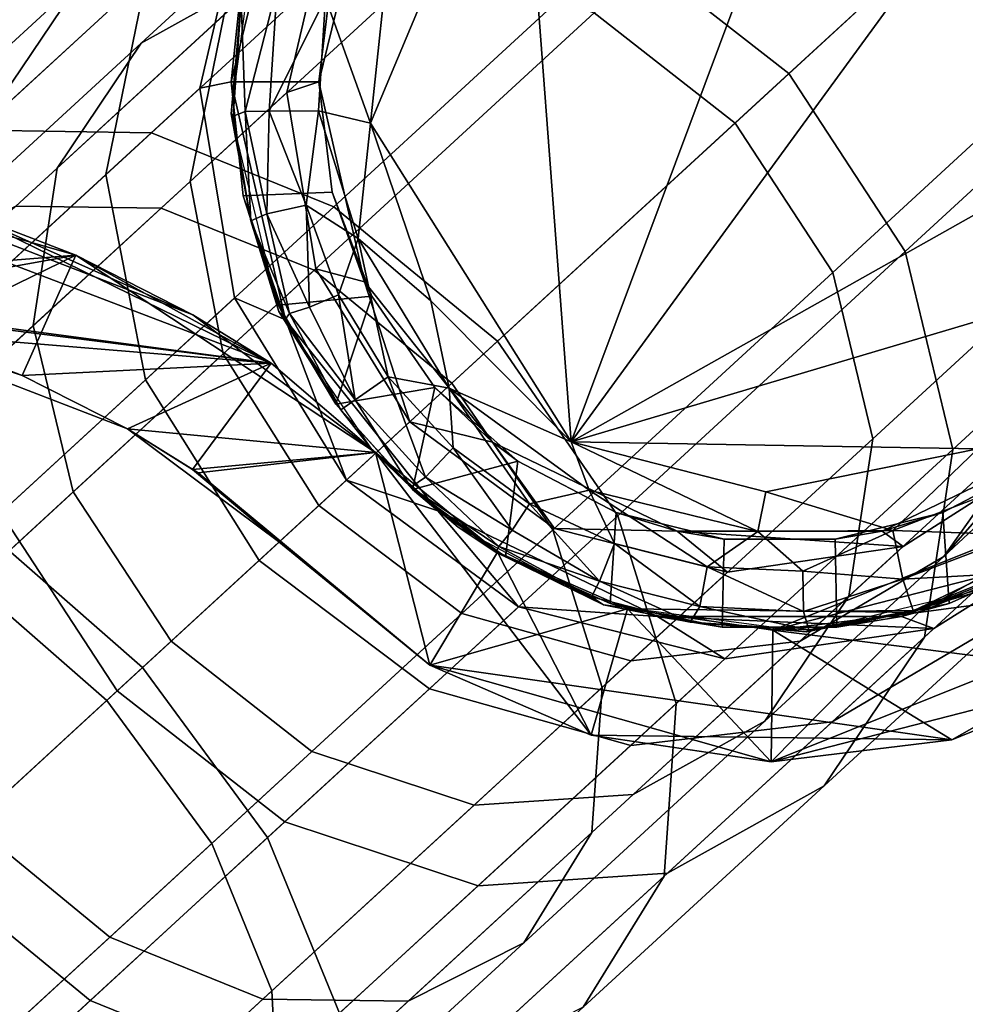
# Model space of a CAD drawing. Units: inches. Extents: x -18.4 to 18.6, y -19.2 to 19.2.
# Drawn here: x 14.8 to 15.6, y -17.1 to -16.2 of the extents above; entities that cross this region are included whole.
import ezdxf

# ---------------------------------------------------------------- set-up
doc = ezdxf.new("R2010")
doc.units = ezdxf.units.IN
doc.header["$MEASUREMENT"] = 0
for name, color, linetype in [('SEAT-ACCESSORY', 5, 'Continuous'), ('SEAT-FRAME', 5, 'Continuous'), ('SEAT-GLIDE', 5, 'Continuous')]:
    doc.layers.add(name, color=color, linetype=linetype)

msp = doc.modelspace()

# ---------------------------------------------------------------- linework, layer by layer
at = {"layer": 'SEAT-ACCESSORY'}
for points in [[(14.52211, -16.3308, 20.07881), (15.00642, -16.51537, 20.0788), (14.4854, -16.44586, 20.0788)], [(14.52211, -16.3308, 20.07881), (14.72327, -16.37665, 20.0788), (15.00642, -16.51537, 20.0788)], [(14.4854, -16.44586, 21.65361), (14.8313, -16.4184, 21.65361), (14.52901, -16.33189, 21.65361)], [(14.8313, -16.4184, 21.65361), (14.72327, -16.37665, 21.65361), (14.52901, -16.33189, 21.65361)], [(14.61214, -16.34666, 20.20368), (14.93626, -16.4719, 20.25937), (14.72327, -16.37665, 20.0788)], [(14.93626, -16.4719, 21.47304), (14.93626, -16.4719, 20.25937), (14.61214, -16.34666, 20.20368)], [(14.93626, -16.4719, 21.47304), (14.61214, -16.34666, 20.20368), (14.61214, -16.34666, 21.52873)], [(14.61214, -16.34666, 21.52873), (14.72327, -16.37665, 21.65361), (14.93626, -16.4719, 21.47304)], [(14.93626, -16.4719, 20.25937), (14.8313, -16.4184, 20.0788), (14.72327, -16.37665, 20.0788)], [(14.93626, -16.4719, 21.47304), (14.72327, -16.37665, 21.65361), (14.8313, -16.4184, 21.65361)], [(15.00642, -16.51537, 20.0788), (14.72327, -16.37665, 20.0788), (14.8313, -16.4184, 20.0788)], [(14.8313, -16.4184, 21.65361), (14.4854, -16.44586, 21.65361), (14.58742, -16.46216, 21.65361)], [(14.8313, -16.4184, 21.65361), (14.58742, -16.46216, 21.65361), (14.68652, -16.4889, 21.65361)], [(14.8313, -16.4184, 21.65361), (14.68652, -16.4889, 21.65361), (14.78309, -16.52622, 21.65361)], [(14.78309, -16.52622, 21.65361), (14.87745, -16.57433, 21.65361), (15.10005, -16.59551, 21.65361), (14.8313, -16.4184, 21.65361)], [(14.93626, -16.4719, 20.25937), (14.93626, -16.4719, 20.0788), (14.8313, -16.4184, 20.0788)], [(14.8313, -16.4184, 21.65361), (14.93626, -16.4719, 21.65361), (14.93626, -16.4719, 21.47304)], [(15.00642, -16.51537, 20.0788), (14.8313, -16.4184, 20.0788), (14.93626, -16.4719, 20.0788)], [(14.8313, -16.4184, 21.65361), (15.00642, -16.51537, 21.65361), (14.93626, -16.4719, 21.65361)], [(15.00642, -16.51537, 21.65361), (14.8313, -16.4184, 21.65361), (15.10005, -16.59551, 21.65361)], [(14.58742, -16.46216, 20.0788), (14.4854, -16.44586, 20.0788), (15.00642, -16.51537, 20.0788)], [(14.58742, -16.46216, 20.29444), (14.68652, -16.4889, 20.0788), (14.78309, -16.52622, 20.0788)], [(14.58742, -16.46216, 20.29444), (14.87745, -16.57433, 20.23573), (14.87745, -16.57433, 21.49668)], [(14.58742, -16.46216, 20.29444), (14.87745, -16.57433, 21.49668), (14.58742, -16.46216, 21.43797)], [(14.78309, -16.52622, 20.0788), (14.87745, -16.57433, 20.23573), (14.58742, -16.46216, 20.29444)], [(14.58742, -16.46216, 21.43797), (14.87745, -16.57433, 21.49668), (14.78309, -16.52622, 21.65361)], [(14.58742, -16.46216, 21.43797), (14.78309, -16.52622, 21.65361), (14.68652, -16.4889, 21.65361)], [(15.00642, -16.51537, 20.0788), (14.68652, -16.4889, 20.0788), (14.58742, -16.46216, 20.0788)], [(14.93626, -16.4719, 20.25937), (15.00642, -16.51537, 20.0788), (14.93626, -16.4719, 20.0788)], [(15.00642, -16.51537, 21.47304), (15.10002, -16.59549, 20.30836), (14.93626, -16.4719, 20.25937)], [(14.93626, -16.4719, 20.25937), (15.10002, -16.59549, 20.30836), (15.00642, -16.51537, 20.0788)], [(14.93626, -16.4719, 21.65361), (15.00642, -16.51537, 21.65361), (15.00642, -16.51537, 21.47304), (14.93626, -16.4719, 21.47304)], [(15.00642, -16.51537, 21.47304), (14.93626, -16.4719, 20.25937), (14.93626, -16.4719, 21.47304)], [(15.00642, -16.51537, 20.0788), (14.78309, -16.52622, 20.0788), (14.68652, -16.4889, 20.0788)], [(15.00642, -16.51537, 20.0788), (14.87745, -16.57433, 20.0788), (14.78309, -16.52622, 20.0788)], [(15.00642, -16.51537, 20.0788), (14.93603, -16.61068, 20.07881), (14.87745, -16.57433, 20.0788)], [(15.00642, -16.51537, 20.0788), (15.10002, -16.59549, 20.0788), (14.93603, -16.61068, 20.07881)], [(15.10002, -16.59549, 20.30836), (15.10002, -16.59549, 20.0788), (15.00642, -16.51537, 20.0788)], [(15.10002, -16.59549, 20.30836), (15.00642, -16.51537, 21.47304), (15.10005, -16.59551, 21.65361)], [(15.00642, -16.51537, 21.47304), (15.00642, -16.51537, 21.65361), (15.10005, -16.59551, 21.65361)], [(14.87745, -16.57433, 20.23573), (14.78309, -16.52622, 20.0788), (14.87745, -16.57433, 20.0788)], [(14.87745, -16.57433, 21.65361), (14.78309, -16.52622, 21.65361), (14.87745, -16.57433, 21.49668)], [(14.87745, -16.57433, 20.23573), (14.87745, -16.57433, 20.0788), (14.93603, -16.61068, 20.07881)], [(15.01297, -16.67532, 20.2783), (14.94097, -16.61368, 21.49668), (14.87745, -16.57433, 20.23573)], [(14.87745, -16.57433, 20.23573), (14.93603, -16.61068, 20.07881), (15.01297, -16.67532, 20.2783)], [(14.94097, -16.61368, 21.49668), (14.94097, -16.61368, 21.65361), (14.87745, -16.57433, 21.65361), (14.87745, -16.57433, 21.49668)], [(14.87745, -16.57433, 21.49668), (14.87745, -16.57433, 20.23573), (14.94097, -16.61368, 21.49668)], [(15.10005, -16.59551, 21.65361), (14.87745, -16.57433, 21.65361), (14.94097, -16.61368, 21.65361)], [(15.10002, -16.59549, 20.0788), (15.14892, -16.78625, 20.0788), (14.93603, -16.61068, 20.07881)], [(14.94097, -16.61368, 21.65361), (15.14892, -16.78625, 21.65361), (15.10005, -16.59551, 21.65361)], [(15.10002, -16.59549, 20.30836), (15.20965, -16.68495, 20.0788), (15.10002, -16.59549, 20.0788)], [(15.20965, -16.68495, 21.65361), (15.20965, -16.68495, 20.46787), (15.10002, -16.59549, 20.30836), (15.10005, -16.59551, 21.65361)], [(15.20965, -16.68495, 20.46787), (15.20965, -16.68495, 20.0788), (15.10002, -16.59549, 20.30836)], [(15.10002, -16.59549, 20.0788), (15.20965, -16.68495, 20.0788), (15.14892, -16.78625, 20.0788)], [(15.20965, -16.68495, 21.65361), (15.10005, -16.59551, 21.65361), (15.29354, -16.8492, 21.65361)], [(15.29354, -16.8492, 21.65361), (15.10005, -16.59551, 21.65361), (15.14892, -16.78625, 21.65361)], [(15.01297, -16.67532, 20.2783), (14.93603, -16.61068, 20.07881), (15.14892, -16.78625, 20.0788)], [(15.01323, -16.67554, 21.65357), (14.94097, -16.61368, 21.65361), (14.94097, -16.61368, 21.49668)], [(15.01297, -16.67532, 20.2783), (15.01323, -16.67554, 21.65357), (14.94097, -16.61368, 21.49668)], [(15.14892, -16.78625, 21.65361), (14.94097, -16.61368, 21.65361), (15.01323, -16.67554, 21.65357)], [(15.45663, -16.75498, 21.65361), (15.80691, -16.61464, 21.65361), (15.70526, -16.6911, 21.65361)], [(15.76347, -16.79388, 21.65361), (15.80691, -16.61464, 21.65361), (15.45663, -16.75498, 21.65361)], [(15.58741, -16.73896, 20.0788), (15.80691, -16.61464, 20.46787), (15.70526, -16.6911, 20.0788)], [(15.80691, -16.61464, 21.26455), (15.80691, -16.61464, 20.46787), (15.58741, -16.73896, 20.0788), (15.58741, -16.73896, 21.26455)], [(15.58741, -16.73896, 21.26455), (15.70526, -16.6911, 21.65361), (15.80691, -16.61464, 21.26455)], [(15.80691, -16.61464, 20.0788), (15.58741, -16.73896, 20.0788), (15.70526, -16.6911, 20.0788)], [(15.58741, -16.73896, 20.0788), (15.80691, -16.61464, 20.0788), (15.88952, -16.69906, 20.0788)], [(15.01297, -16.67532, 20.2783), (15.14892, -16.78625, 20.41692), (15.14892, -16.78625, 21.3155)], [(15.01297, -16.67532, 20.2783), (15.14892, -16.78625, 21.3155), (15.01323, -16.67554, 21.65357)], [(15.14892, -16.78625, 20.0788), (15.14892, -16.78625, 20.41692), (15.01297, -16.67532, 20.2783)], [(15.01323, -16.67554, 21.65357), (15.14892, -16.78625, 21.3155), (15.14892, -16.78625, 21.65361)], [(15.14892, -16.78625, 20.0788), (15.20965, -16.68495, 20.0788), (15.32628, -16.73572, 20.0788)], [(15.20965, -16.68495, 20.46787), (15.32628, -16.73572, 20.46787), (15.32628, -16.73572, 20.0788), (15.20965, -16.68495, 20.0788)], [(15.20965, -16.68495, 20.46787), (15.20965, -16.68495, 21.65361), (15.32628, -16.73572, 21.26455)], [(15.20965, -16.68495, 20.46787), (15.32628, -16.73572, 21.26455), (15.32628, -16.73572, 20.46787)], [(15.20965, -16.68495, 21.65361), (15.32628, -16.73572, 21.65361), (15.32628, -16.73572, 21.26455)], [(15.29354, -16.8492, 21.65361), (15.32628, -16.73572, 21.65361), (15.20965, -16.68495, 21.65361)], [(15.45663, -16.75498, 21.65361), (15.70526, -16.6911, 21.65361), (15.58741, -16.73896, 21.65361)], [(15.70526, -16.6911, 21.65361), (15.58741, -16.73896, 21.26455), (15.58741, -16.73896, 21.65361)], [(15.58741, -16.73896, 20.0788), (15.88952, -16.69906, 20.0788), (15.45516, -16.87308, 20.0788)], [(15.45516, -16.87308, 20.0788), (15.88952, -16.69906, 20.0788), (15.76347, -16.79388, 20.0788)], [(15.61733, -16.85322, 20.41692), (15.76347, -16.79388, 20.0788), (15.88952, -16.69906, 20.41692)], [(15.88952, -16.69906, 21.3155), (15.61733, -16.85322, 21.3155), (15.61733, -16.85322, 20.41692), (15.88952, -16.69906, 20.41692)], [(15.76347, -16.79388, 21.65361), (15.61733, -16.85322, 21.3155), (15.88952, -16.69906, 21.3155)], [(15.32628, -16.73572, 20.0788), (15.45516, -16.87308, 20.0788), (15.14892, -16.78625, 20.0788)], [(15.29354, -16.8492, 21.65361), (15.45516, -16.87308, 21.65361), (15.45663, -16.75498, 21.65361), (15.32628, -16.73572, 21.65361)], [(15.32628, -16.73572, 20.46787), (15.58741, -16.73896, 20.0788), (15.45663, -16.75498, 20.0788)], [(15.32628, -16.73572, 20.46787), (15.45663, -16.75498, 20.0788), (15.32628, -16.73572, 20.0788)], [(15.45663, -16.75498, 21.26455), (15.58741, -16.73896, 21.26455), (15.32628, -16.73572, 20.46787)], [(15.58741, -16.73896, 20.0788), (15.32628, -16.73572, 20.46787), (15.58741, -16.73896, 21.26455)], [(15.32628, -16.73572, 20.46787), (15.32628, -16.73572, 21.26455), (15.45663, -16.75498, 21.26455)], [(15.32628, -16.73572, 21.65361), (15.45663, -16.75498, 21.65361), (15.45663, -16.75498, 21.26455), (15.32628, -16.73572, 21.26455)], [(15.45663, -16.75498, 20.0788), (15.58741, -16.73896, 20.0788), (15.32628, -16.73572, 20.0788)], [(15.58741, -16.73896, 20.0788), (15.45516, -16.87308, 20.0788), (15.32628, -16.73572, 20.0788)], [(15.45663, -16.75498, 21.65361), (15.58741, -16.73896, 21.65361), (15.58741, -16.73896, 21.26455), (15.45663, -16.75498, 21.26455)], [(15.45663, -16.75498, 21.65361), (15.45516, -16.87308, 21.65361), (15.61733, -16.85322, 21.65361)], [(15.61733, -16.85322, 21.65361), (15.76347, -16.79388, 21.65361), (15.45663, -16.75498, 21.65361)], [(15.14892, -16.78625, 20.41692), (15.14892, -16.78625, 20.0788), (15.29354, -16.8492, 20.0788), (15.29354, -16.8492, 20.41692)], [(15.29354, -16.8492, 20.41692), (15.14892, -16.78625, 21.3155), (15.14892, -16.78625, 20.41692)], [(15.14892, -16.78625, 21.3155), (15.61733, -16.85322, 21.3155), (15.45516, -16.87308, 21.65361)], [(15.29354, -16.8492, 20.41692), (15.61733, -16.85322, 21.3155), (15.14892, -16.78625, 21.3155)], [(15.14892, -16.78625, 21.3155), (15.29354, -16.8492, 21.65361), (15.14892, -16.78625, 21.65361)], [(15.29354, -16.8492, 21.65361), (15.14892, -16.78625, 21.3155), (15.45516, -16.87308, 21.65361)], [(15.14892, -16.78625, 20.0788), (15.45516, -16.87308, 20.0788), (15.29354, -16.8492, 20.0788)], [(15.76347, -16.79388, 20.0788), (15.61733, -16.85322, 20.0788), (15.45516, -16.87308, 20.0788)], [(15.61733, -16.85322, 20.41692), (15.61733, -16.85322, 20.0788), (15.76347, -16.79388, 20.0788)], [(15.61733, -16.85322, 21.3155), (15.76347, -16.79388, 21.65361), (15.61733, -16.85322, 21.65361)], [(15.29354, -16.8492, 20.41692), (15.29354, -16.8492, 20.0788), (15.45516, -16.87308, 20.0788)], [(15.45516, -16.87308, 20.0788), (15.61733, -16.85322, 20.41692), (15.29354, -16.8492, 20.41692)], [(15.29354, -16.8492, 20.41692), (15.61733, -16.85322, 20.41692), (15.61733, -16.85322, 21.3155)], [(15.61733, -16.85322, 20.41692), (15.45516, -16.87308, 20.0788), (15.61733, -16.85322, 20.0788)], [(15.61733, -16.85322, 21.3155), (15.61733, -16.85322, 21.65361), (15.45516, -16.87308, 21.65361)]]:
    msp.add_3dface(points, dxfattribs=at)
at = {"layer": 'SEAT-FRAME'}
for points in [[(15.51216, -15.96166, 24.79851), (15.32052, -16.13782, 25.28551), (15.47089, -16.25539, 25.30632), (15.66508, -16.07688, 24.81284)], [(15.0506, -16.08024, 24.62451), (15.17949, -16.00449, 24.68505), (15.00802, -16.16212, 25.1208), (14.88989, -16.22797, 25.03291)], [(15.72781, -16.01922, 24.26203), (15.81215, -16.15658, 24.25589), (15.69719, -16.26225, 24.77067), (15.61153, -16.12611, 24.78271)], [(14.89457, -16.1676, 24.55244), (14.74667, -16.30355, 24.92828), (14.8366, -16.17, 25.03291), (14.99731, -16.02227, 24.62451)], [(15.48306, -16.02932, 24.77067), (15.61153, -16.12611, 24.78271), (15.4227, -16.2997, 25.26257), (15.29637, -16.20093, 25.24509)], [(14.94255, -16.26839, 24.11349), (14.98564, -16.08388, 24.14464), (15.02615, -16.03579, 23.72054), (14.97061, -16.26289, 23.72054)], [(14.98136, -16.16057, 0.22114), (14.97061, -16.26289, 23.72054), (15.02615, -16.03579, 23.72054), (15.01316, -16.06272, 0.22114)], [(15.02044, -16.27242, 24.12435), (15.04935, -16.26289, 23.72054), (15.09599, -16.07212, 23.72054), (15.05662, -16.11743, 24.15052)], [(15.04935, -16.26289, 23.72054), (15.06136, -16.16396, 0.22114), (15.09599, -16.07212, 23.72054)], [(14.97723, -16.0916, 25.13754), (14.74371, -16.30626, 25.52404), (14.89903, -16.3084, 25.63693), (15.14716, -16.0803, 25.22624)], [(14.96429, -16.20231, 24.56398), (15.0506, -16.08024, 24.62451), (14.88989, -16.22797, 25.03291), (14.81435, -16.34015, 24.94502)], [(14.94255, -16.26839, 24.11349), (14.85817, -16.34596, 24.49135), (14.89457, -16.1676, 24.55244), (14.98564, -16.08388, 24.14464)], [(15.14716, -16.0803, 25.22624), (14.89903, -16.3084, 25.63693), (15.0626, -16.37489, 25.71236), (15.32052, -16.13782, 25.28551)], [(15.66508, -16.07688, 24.81284), (15.47089, -16.25539, 25.30632), (15.57541, -16.41512, 25.28551), (15.76705, -16.23895, 24.79851)], [(14.8366, -16.17, 25.03291), (14.62032, -16.36881, 25.39087), (14.74371, -16.30626, 25.52404), (14.97723, -16.0916, 25.13754)], [(15.02044, -16.27242, 24.12435), (15.05662, -16.11743, 24.15052), (14.96429, -16.20231, 24.56398), (14.93372, -16.35214, 24.51265)], [(15.61153, -16.12611, 24.78271), (15.69719, -16.26225, 24.77067), (15.5105, -16.43387, 25.24509), (15.4227, -16.2997, 25.26257)], [(15.32052, -16.13782, 25.28551), (15.0626, -16.37489, 25.71236), (15.20956, -16.49562, 25.73885), (15.47089, -16.25539, 25.30632)], [(15.00802, -16.16212, 25.1208), (15.15076, -16.15263, 25.1953), (14.90772, -16.37604, 25.59756), (14.77726, -16.37424, 25.50273)], [(15.15076, -16.15263, 25.1953), (15.29637, -16.20093, 25.24509), (15.04513, -16.43189, 25.66093), (14.90772, -16.37604, 25.59756)], [(14.88989, -16.22797, 25.03291), (15.00802, -16.16212, 25.1208), (14.77726, -16.37424, 25.50273), (14.67361, -16.42677, 25.39087)], [(14.97061, -16.26289, 0.22114), (14.97061, -16.26289, 23.72054), (14.98136, -16.16057, 0.22114)], [(14.98136, -16.16057, 0.22114), (15.06136, -16.16396, 0.22114), (15.04935, -16.26289, 0.22114), (14.97061, -16.26289, 0.22114)], [(14.74667, -16.30355, 24.92828), (14.54763, -16.48651, 25.2577), (14.62032, -16.36881, 25.39087), (14.8366, -16.17, 25.03291)], [(14.85817, -16.34596, 24.49135), (14.72113, -16.47193, 24.83958), (14.74667, -16.30355, 24.92828), (14.89457, -16.1676, 24.55244)], [(15.04935, -16.26289, 23.72054), (15.04935, -16.26289, 0.22114), (15.06136, -16.16396, 0.22114)], [(14.93372, -16.35214, 24.51265), (14.96429, -16.20231, 24.56398), (14.81435, -16.34015, 24.94502), (14.79289, -16.48159, 24.87051)], [(15.29637, -16.20093, 25.24509), (15.4227, -16.2997, 25.26257), (15.16857, -16.53329, 25.68318), (15.04513, -16.43189, 25.66093)], [(14.81435, -16.34015, 24.94502), (14.88989, -16.22797, 25.03291), (14.67361, -16.42677, 25.39087), (14.61255, -16.52564, 25.27901)], [(15.76705, -16.23895, 24.79851), (15.57541, -16.41512, 25.28551), (15.61816, -16.59269, 25.22624), (15.80254, -16.4232, 24.75768)], [(15.47089, -16.25539, 25.30632), (15.20956, -16.49562, 25.73885), (15.31751, -16.65219, 25.71236), (15.57541, -16.41512, 25.28551)], [(14.97357, -16.45674, 24.09268), (14.89366, -16.5302, 24.45052), (14.85817, -16.34596, 24.49135), (14.94255, -16.26839, 24.11349)], [(14.97357, -16.45674, 24.09268), (14.94255, -16.26839, 24.11349), (14.97061, -16.26289, 23.72054), (15.01935, -16.47641, 23.72054)], [(14.97061, -16.26289, 23.72054), (14.97061, -16.26289, 0.22114), (14.98136, -16.36521, 0.22114)], [(15.01935, -16.47641, 23.72054), (14.97061, -16.26289, 23.72054), (14.98136, -16.36521, 0.22114)], [(15.04935, -16.26289, 0.22114), (15.06136, -16.36182, 0.22114), (14.98136, -16.36521, 0.22114), (14.97061, -16.26289, 0.22114)], [(15.04649, -16.43064, 24.10687), (15.09029, -16.44225, 23.72054), (15.04935, -16.26289, 23.72054), (15.02044, -16.27242, 24.12435)], [(15.04935, -16.26289, 23.72054), (15.06136, -16.36182, 0.22114), (15.04935, -16.26289, 0.22114)], [(15.09029, -16.44225, 23.72054), (15.06136, -16.36182, 0.22114), (15.04935, -16.26289, 23.72054)], [(15.69719, -16.26225, 24.77067), (15.72699, -16.41702, 24.73638), (15.5464, -16.58303, 25.1953), (15.5105, -16.43387, 25.24509)], [(15.04649, -16.43064, 24.10687), (15.02044, -16.27242, 24.12435), (14.93372, -16.35214, 24.51265), (14.96352, -16.5069, 24.47836)], [(15.4227, -16.2997, 25.26257), (15.5105, -16.43387, 25.24509), (15.25925, -16.66482, 25.66093), (15.16857, -16.53329, 25.68318)], [(14.74371, -16.30626, 25.52404), (14.45917, -16.56783, 25.84123), (14.59667, -16.58634, 25.97398), (14.89903, -16.3084, 25.63693)], [(14.89903, -16.3084, 25.63693), (14.59667, -16.58634, 25.97398), (14.74834, -16.66377, 26.06268), (15.0626, -16.37489, 25.71236)], [(14.79289, -16.48159, 24.87051), (14.81435, -16.34015, 24.94502), (14.61255, -16.52564, 25.27901), (14.60338, -16.65579, 25.18417)], [(14.89366, -16.5302, 24.45052), (14.76388, -16.64949, 24.78031), (14.72113, -16.47193, 24.83958), (14.85817, -16.34596, 24.49135)], [(14.96352, -16.5069, 24.47836), (14.93372, -16.35214, 24.51265), (14.79289, -16.48159, 24.87051), (14.8288, -16.63074, 24.82072)], [(15.06136, -16.36182, 0.22114), (15.0967, -16.455, 0.22114), (15.01316, -16.46306, 0.22114), (14.98136, -16.36521, 0.22114)], [(15.01935, -16.47641, 23.72054), (14.98136, -16.36521, 0.22114), (15.01316, -16.46306, 0.22114)], [(15.09029, -16.44225, 23.72054), (15.0967, -16.455, 0.22114), (15.06136, -16.36182, 0.22114)], [(14.77726, -16.37424, 25.50273), (14.90772, -16.37604, 25.59756), (14.61158, -16.64826, 25.92768), (14.49607, -16.63271, 25.81617)], [(15.0626, -16.37489, 25.71236), (14.74834, -16.66377, 26.06268), (14.89112, -16.78833, 26.09383), (15.20956, -16.49562, 25.73885)], [(14.90772, -16.37604, 25.59756), (15.04513, -16.43189, 25.66093), (14.73898, -16.7133, 26.00219), (14.61158, -16.64826, 25.92768)], [(15.57541, -16.41512, 25.28551), (15.31751, -16.65219, 25.71236), (15.37002, -16.82078, 25.63693), (15.61816, -16.59269, 25.22624)], [(15.72699, -16.41702, 24.73638), (15.69642, -16.56684, 24.68505), (15.52495, -16.72446, 25.1208), (15.5464, -16.58303, 25.1953)], [(15.80254, -16.4232, 24.75768), (15.61816, -16.59269, 25.22624), (15.59263, -16.76106, 25.13754), (15.76614, -16.60156, 24.69659)], [(15.04513, -16.43189, 25.66093), (15.16857, -16.53329, 25.68318), (14.85892, -16.81794, 26.02836), (14.73898, -16.7133, 26.00219)], [(15.13083, -16.56799, 24.10073), (15.04649, -16.43064, 24.10687), (14.96352, -16.5069, 24.47836), (15.04918, -16.64304, 24.46632)], [(15.09029, -16.44225, 23.72054), (15.04649, -16.43064, 24.10687), (15.13083, -16.56799, 24.10073)], [(15.5105, -16.43387, 25.24509), (15.5464, -16.58303, 25.1953), (15.30336, -16.80644, 25.59756), (15.25925, -16.66482, 25.66093)], [(15.09029, -16.44225, 23.72054), (15.13083, -16.56799, 24.10073), (15.20499, -16.58609, 23.72054)], [(15.09029, -16.44225, 23.72054), (15.20499, -16.58609, 23.72054), (15.15331, -16.53701, 0.22114), (15.0967, -16.455, 0.22114)], [(15.0967, -16.455, 0.22114), (15.06459, -16.55215, 0.22114), (15.01316, -16.46306, 0.22114)], [(15.0967, -16.455, 0.22114), (15.15331, -16.53701, 0.22114), (15.06459, -16.55215, 0.22114)], [(15.07397, -16.62025, 24.08537), (14.99563, -16.69227, 24.43619), (14.89366, -16.5302, 24.45052), (14.97357, -16.45674, 24.09268)], [(15.01935, -16.47641, 23.72054), (15.07397, -16.62025, 24.08537), (14.97357, -16.45674, 24.09268)], [(15.01935, -16.47641, 23.72054), (15.01316, -16.46306, 0.22114), (15.06459, -16.55215, 0.22114)], [(15.61011, -16.68892, 24.62451), (15.69642, -16.56684, 24.68505), (15.80201, -16.46978, 24.21224)], [(15.61011, -16.68892, 24.62451), (15.80201, -16.46978, 24.21224), (15.71996, -16.58636, 24.09408)], [(14.8288, -16.63074, 24.82072), (14.79289, -16.48159, 24.87051), (14.60338, -16.65579, 25.18417), (14.64749, -16.79741, 25.12081)], [(15.01935, -16.47641, 23.72054), (15.1559, -16.64765, 23.72054), (15.07397, -16.62025, 24.08537)], [(15.1559, -16.64765, 23.72054), (15.01935, -16.47641, 23.72054), (15.06459, -16.55215, 0.22114), (15.13344, -16.62861, 0.22114)], [(15.20956, -16.49562, 25.73885), (14.89112, -16.78833, 26.09383), (15.00325, -16.94107, 26.06268), (15.31751, -16.65219, 25.71236)], [(15.04918, -16.64304, 24.46632), (14.96352, -16.5069, 24.47836), (14.8288, -16.63074, 24.82072), (14.9166, -16.76492, 24.80324)], [(14.99563, -16.69227, 24.43619), (14.8684, -16.80922, 24.7595), (14.76388, -16.64949, 24.78031), (14.89366, -16.5302, 24.45052)], [(15.16857, -16.53329, 25.68318), (15.25925, -16.66482, 25.66093), (14.9531, -16.94624, 26.00219), (14.85892, -16.81794, 26.02836)], [(15.13344, -16.62861, 0.22114), (15.06459, -16.55215, 0.22114), (15.15331, -16.53701, 0.22114)], [(15.15331, -16.53701, 0.22114), (15.22791, -16.6031, 0.22114), (15.13344, -16.62861, 0.22114)], [(15.20499, -16.58609, 23.72054), (15.22791, -16.6031, 0.22114), (15.15331, -16.53701, 0.22114)], [(15.26061, -16.66357, 24.10687), (15.13083, -16.56799, 24.10073), (15.04918, -16.64304, 24.46632), (15.17765, -16.73983, 24.47836)], [(15.20499, -16.58609, 23.72054), (15.13083, -16.56799, 24.10073), (15.26061, -16.66357, 24.10687)], [(15.69642, -16.56684, 24.68505), (15.61011, -16.68892, 24.62451), (15.4494, -16.83665, 25.03291), (15.52495, -16.72446, 25.1208)], [(15.20499, -16.58609, 23.72054), (15.26061, -16.66357, 24.10687), (15.37075, -16.66591, 23.72054)], [(15.20499, -16.58609, 23.72054), (15.37075, -16.66591, 23.72054), (15.31614, -16.64941, 0.22114), (15.22791, -16.6031, 0.22114)], [(15.5464, -16.58303, 25.1953), (15.52495, -16.72446, 25.1208), (15.29419, -16.93659, 25.50273), (15.30336, -16.80644, 25.59756)], [(15.71996, -16.58636, 24.09408), (15.57356, -16.67978, 24.15052), (15.48122, -16.76466, 24.56398), (15.61011, -16.68892, 24.62451)], [(15.55472, -16.66591, 23.72054), (15.57356, -16.67978, 24.15052), (15.71996, -16.58636, 24.09408)], [(15.60932, -16.64941, 0.22114), (15.55472, -16.66591, 23.72054), (15.71996, -16.58636, 24.09408), (15.69756, -16.6031, 0.22114)], [(15.61816, -16.59269, 25.22624), (15.37002, -16.82078, 25.63693), (15.3591, -16.97572, 25.52404), (15.59263, -16.76106, 25.13754)], [(15.13344, -16.62861, 0.22114), (15.22791, -16.6031, 0.22114), (15.21667, -16.68908, 0.22114)], [(15.31614, -16.64941, 0.22114), (15.31066, -16.73093, 0.22114), (15.21667, -16.68908, 0.22114), (15.22791, -16.6031, 0.22114)], [(15.76614, -16.60156, 24.69659), (15.59263, -16.76106, 25.13754), (15.50269, -16.89462, 25.03291), (15.6634, -16.74689, 24.62451)], [(15.7088, -16.68908, 0.22114), (15.61481, -16.73093, 0.22114), (15.60932, -16.64941, 0.22114), (15.69756, -16.6031, 0.22114)], [(15.22847, -16.73404, 24.09268), (15.14855, -16.8075, 24.45052), (14.99563, -16.69227, 24.43619), (15.07397, -16.62025, 24.08537)], [(15.1559, -16.64765, 23.72054), (15.22847, -16.73404, 24.09268), (15.07397, -16.62025, 24.08537)], [(14.9166, -16.76492, 24.80324), (14.8288, -16.63074, 24.82072), (14.64749, -16.79741, 25.12081), (14.73817, -16.92893, 25.09856)], [(15.1559, -16.64765, 23.72054), (15.13344, -16.62861, 0.22114), (15.21667, -16.68908, 0.22114)], [(14.8684, -16.80922, 24.7595), (14.69718, -16.96661, 25.04288), (14.58923, -16.81004, 25.06937), (14.76388, -16.64949, 24.78031)], [(15.17765, -16.73983, 24.47836), (15.04918, -16.64304, 24.46632), (14.9166, -16.76492, 24.80324), (15.04292, -16.86368, 24.82072)], [(15.1559, -16.64765, 23.72054), (15.35323, -16.74268, 23.72054), (15.22847, -16.73404, 24.09268)], [(15.35323, -16.74268, 23.72054), (15.1559, -16.64765, 23.72054), (15.21667, -16.68908, 0.22114), (15.31066, -16.73093, 0.22114)], [(15.31066, -16.73093, 0.22114), (15.31614, -16.64941, 0.22114), (15.41291, -16.67326, 0.22114), (15.41129, -16.75232, 0.22114)], [(15.37075, -16.66591, 23.72054), (15.41291, -16.67326, 0.22114), (15.31614, -16.64941, 0.22114)], [(15.76921, -16.6478, 24.11612), (15.6634, -16.74689, 24.62451), (15.50996, -16.83706, 24.55244), (15.60103, -16.75334, 24.14464)], [(15.55472, -16.66591, 23.72054), (15.60932, -16.64941, 0.22114), (15.51256, -16.67326, 0.22114)], [(15.51256, -16.67326, 0.22114), (15.60932, -16.64941, 0.22114), (15.61481, -16.73093, 0.22114), (15.51418, -16.75232, 0.22114)], [(15.57224, -16.74268, 23.72054), (15.76921, -16.6478, 24.11612), (15.60103, -16.75334, 24.14464)], [(15.76921, -16.6478, 24.11612), (15.57224, -16.74268, 23.72054), (15.7088, -16.68908, 0.22114)], [(15.31751, -16.65219, 25.71236), (15.00325, -16.94107, 26.06268), (15.06767, -17.09872, 25.97398), (15.37002, -16.82078, 25.63693)], [(14.74834, -16.66377, 26.06268), (14.38981, -16.99335, 26.32298), (14.52782, -17.12229, 26.35759), (14.89112, -16.78833, 26.09383)], [(15.25925, -16.66482, 25.66093), (15.30336, -16.80644, 25.59756), (15.00721, -17.07866, 25.92768), (14.9531, -16.94624, 26.00219)], [(15.41607, -16.70283, 24.12435), (15.26061, -16.66357, 24.10687), (15.17765, -16.73983, 24.47836), (15.32935, -16.78254, 24.51265)], [(15.37075, -16.66591, 23.72054), (15.26061, -16.66357, 24.10687), (15.41607, -16.70283, 24.12435)], [(15.37075, -16.66591, 23.72054), (15.41607, -16.70283, 24.12435), (15.57356, -16.67978, 24.15052)], [(15.37075, -16.66591, 23.72054), (15.57356, -16.67978, 24.15052), (15.55472, -16.66591, 23.72054)], [(15.55472, -16.66591, 23.72054), (15.51256, -16.67326, 0.22114), (15.41291, -16.67326, 0.22114), (15.37075, -16.66591, 23.72054)], [(15.41291, -16.67326, 0.22114), (15.51256, -16.67326, 0.22114), (15.51418, -16.75232, 0.22114), (15.41129, -16.75232, 0.22114)], [(15.57356, -16.67978, 24.15052), (15.41607, -16.70283, 24.12435), (15.32935, -16.78254, 24.51265), (15.48122, -16.76466, 24.56398)], [(15.14855, -16.8075, 24.45052), (15.01878, -16.92679, 24.78031), (14.8684, -16.80922, 24.7595), (14.99563, -16.69227, 24.43619)], [(15.61011, -16.68892, 24.62451), (15.48122, -16.76466, 24.56398), (15.33127, -16.9025, 24.94502), (15.4494, -16.83665, 25.03291)], [(15.57224, -16.74268, 23.72054), (15.61481, -16.73093, 0.22114), (15.7088, -16.68908, 0.22114)], [(14.73898, -16.7133, 26.00219), (14.85892, -16.81794, 26.02836), (14.50564, -17.14269, 26.28485), (14.38971, -17.03437, 26.25578)], [(15.52495, -16.72446, 25.1208), (15.4494, -16.83665, 25.03291), (15.23313, -17.03546, 25.39087), (15.29419, -16.93659, 25.50273)], [(15.41355, -16.78077, 24.11349), (15.32917, -16.85834, 24.49135), (15.14855, -16.8075, 24.45052), (15.22847, -16.73404, 24.09268)], [(15.22847, -16.73404, 24.09268), (15.35323, -16.74268, 23.72054), (15.41355, -16.78077, 24.11349)], [(15.35323, -16.74268, 23.72054), (15.31066, -16.73093, 0.22114), (15.41129, -16.75232, 0.22114)], [(15.57224, -16.74268, 23.72054), (15.51418, -16.75232, 0.22114), (15.61481, -16.73093, 0.22114)], [(15.32935, -16.78254, 24.51265), (15.17765, -16.73983, 24.47836), (15.04292, -16.86368, 24.82072), (15.18854, -16.91199, 24.87051)], [(15.35323, -16.74268, 23.72054), (15.57224, -16.74268, 23.72054), (15.60103, -16.75334, 24.14464)], [(15.35323, -16.74268, 23.72054), (15.60103, -16.75334, 24.14464), (15.41355, -16.78077, 24.11349)], [(15.51418, -16.75232, 0.22114), (15.57224, -16.74268, 23.72054), (15.35323, -16.74268, 23.72054), (15.41129, -16.75232, 0.22114)], [(15.60103, -16.75334, 24.14464), (15.50996, -16.83706, 24.55244), (15.32917, -16.85834, 24.49135), (15.41355, -16.78077, 24.11349)], [(15.6634, -16.74689, 24.62451), (15.50269, -16.89462, 25.03291), (15.36206, -16.97301, 24.92828), (15.50996, -16.83706, 24.55244)], [(15.59263, -16.76106, 25.13754), (15.3591, -16.97572, 25.52404), (15.28641, -17.09342, 25.39087), (15.50269, -16.89462, 25.03291)], [(15.04292, -16.86368, 24.82072), (14.9166, -16.76492, 24.80324), (14.73817, -16.92893, 25.09856), (14.86161, -17.03034, 25.12081)], [(15.48122, -16.76466, 24.56398), (15.32935, -16.78254, 24.51265), (15.18854, -16.91199, 24.87051), (15.33127, -16.9025, 24.94502)], [(14.89112, -16.78833, 26.09383), (14.52782, -17.12229, 26.35759), (14.64472, -17.27065, 26.32298), (15.00325, -16.94107, 26.06268)], [(15.30336, -16.80644, 25.59756), (15.29419, -16.93659, 25.50273), (15.01301, -17.19506, 25.81617), (15.00721, -17.07866, 25.92768)], [(15.32917, -16.85834, 24.49135), (15.19213, -16.98431, 24.83958), (15.01878, -16.92679, 24.78031), (15.14855, -16.8075, 24.45052)], [(15.01878, -16.92679, 24.78031), (14.84413, -17.08734, 25.06937), (14.69718, -16.96661, 25.04288), (14.8684, -16.80922, 24.7595)], [(14.85892, -16.81794, 26.02836), (14.9531, -16.94624, 26.00219), (14.60383, -17.2673, 26.25578), (14.50564, -17.14269, 26.28485)], [(15.37002, -16.82078, 25.63693), (15.06767, -17.09872, 25.97398), (15.07456, -17.23729, 25.84123), (15.3591, -16.97572, 25.52404)], [(15.4494, -16.83665, 25.03291), (15.33127, -16.9025, 24.94502), (15.12948, -17.08799, 25.27901), (15.23313, -17.03546, 25.39087)], [(15.50996, -16.83706, 24.55244), (15.36206, -16.97301, 24.92828), (15.19213, -16.98431, 24.83958), (15.32917, -16.85834, 24.49135)], [(15.18854, -16.91199, 24.87051), (15.04292, -16.86368, 24.82072), (14.86161, -17.03034, 25.12081), (14.99902, -17.08619, 25.18417)], [(15.50269, -16.89462, 25.03291), (15.28641, -17.09342, 25.39087), (15.16303, -17.15597, 25.2577), (15.36206, -16.97301, 24.92828)], [(15.33127, -16.9025, 24.94502), (15.18854, -16.91199, 24.87051), (14.99902, -17.08619, 25.18417), (15.12948, -17.08799, 25.27901)], [(14.86161, -17.03034, 25.12081), (14.73817, -16.92893, 25.09856), (14.52075, -17.12879, 25.34092), (14.64068, -17.23343, 25.36709)], [(15.19213, -16.98431, 24.83958), (15.00771, -17.15383, 25.1448), (14.84413, -17.08734, 25.06937), (15.01878, -16.92679, 24.78031)], [(15.00325, -16.94107, 26.06268), (14.64472, -17.27065, 26.32298), (14.72271, -17.41582, 26.22443), (15.06767, -17.09872, 25.97398)], [(15.29419, -16.93659, 25.50273), (15.23313, -17.03546, 25.39087), (14.96959, -17.27771, 25.68464), (15.01301, -17.19506, 25.81617)], [(14.9531, -16.94624, 26.00219), (15.00721, -17.07866, 25.92768), (14.66934, -17.38924, 26.17299), (14.60383, -17.2673, 26.25578)], [(14.84413, -17.08734, 25.06937), (14.63132, -17.28296, 25.3066), (14.48855, -17.1584, 25.27545), (14.69718, -16.96661, 25.04288)], [(15.36206, -16.97301, 24.92828), (15.16303, -17.15597, 25.2577), (15.00771, -17.15383, 25.1448), (15.19213, -16.98431, 24.83958)], [(15.3591, -16.97572, 25.52404), (15.07456, -17.23729, 25.84123), (15.02288, -17.33567, 25.68464), (15.28641, -17.09342, 25.39087)], [(14.99902, -17.08619, 25.18417), (14.86161, -17.03034, 25.12081), (14.64068, -17.23343, 25.36709), (14.7681, -17.29847, 25.44159)], [(15.23313, -17.03546, 25.39087), (15.12948, -17.08799, 25.27901), (14.88359, -17.31402, 25.5531), (14.96959, -17.27771, 25.68464)], [(15.00721, -17.07866, 25.92768), (15.01301, -17.19506, 25.81617), (14.6922, -17.48995, 26.04908), (14.66934, -17.38924, 26.17299)], [(15.00771, -17.15383, 25.1448), (14.783, -17.36039, 25.3953), (14.63132, -17.28296, 25.3066), (14.84413, -17.08734, 25.06937)], [(15.12948, -17.08799, 25.27901), (14.99902, -17.08619, 25.18417), (14.7681, -17.29847, 25.44159), (14.88359, -17.31402, 25.5531)]]:
    msp.add_3dface(points, dxfattribs=at)
at = {"layer": 'SEAT-GLIDE'}
for points in [[(15.5291, -15.90785, -0.00044), (15.27559, -16.58581, 0.00045), (15.22989, -15.97944, -0.00015)], [(15.27559, -16.58581, 0.00045), (15.5291, -15.90785, -0.00044), (15.709, -15.99205, 0.00012)], [(15.09572, -16.29981, 0.00004), (15.22989, -15.97944, -0.00015), (15.27559, -16.58581, 0.00045)], [(15.22989, -15.97944, -0.00015), (15.09572, -16.29981, 0.00004), (15.11372, -16.12707, 0.00168)], [(15.709, -15.99205, 0.00012), (15.82723, -16.27519, 0.00015), (15.27559, -16.58581, 0.00045)], [(14.97061, -16.29141, 0.22183), (14.99483, -16.10935, 0.22183), (14.97957, -16.19004, 0.11406)], [(15.09572, -16.29981, 0.00004), (15.05517, -16.1873, 0.01589), (15.11372, -16.12707, 0.00168)], [(14.98324, -16.28942, 0.09), (14.97957, -16.19004, 0.11406), (15.01184, -16.17705, 0.05259)], [(15.00462, -16.28918, 0.05269), (14.98324, -16.28942, 0.09), (15.01184, -16.17705, 0.05259)], [(15.00462, -16.28918, 0.05269), (15.01184, -16.17705, 0.05259), (15.05517, -16.1873, 0.01589)], [(15.04909, -16.28888, 0.01592), (15.00462, -16.28918, 0.05269), (15.05517, -16.1873, 0.01589)], [(15.04909, -16.28888, 0.01592), (15.05517, -16.1873, 0.01589), (15.09572, -16.29981, 0.00004)], [(14.97957, -16.19004, 0.11406), (14.97241, -16.29351, 0.13056), (14.97061, -16.29141, 0.22183)], [(14.98324, -16.28942, 0.09), (14.97241, -16.29351, 0.13056), (14.97957, -16.19004, 0.11406)], [(15.82723, -16.27519, 0.00015), (15.78802, -16.4336, 0.0002), (15.27559, -16.58581, 0.00045)], [(14.97241, -16.29351, 0.13056), (14.98832, -16.38746, 0.12498), (14.97061, -16.29141, 0.22183)], [(15.01324, -16.46892, 0.22183), (14.97061, -16.29141, 0.22183), (14.98832, -16.38746, 0.12498)], [(14.98832, -16.38746, 0.12498), (14.97241, -16.29351, 0.13056), (14.98324, -16.28942, 0.09)], [(15.00256, -16.38114, 0.07652), (14.98324, -16.28942, 0.09), (15.00462, -16.28918, 0.05269)], [(15.00256, -16.38114, 0.07652), (14.98832, -16.38746, 0.12498), (14.98324, -16.28942, 0.09)], [(15.03783, -16.37331, 0.03217), (15.00256, -16.38114, 0.07652), (15.00462, -16.28918, 0.05269)], [(15.03783, -16.37331, 0.03217), (15.00462, -16.28918, 0.05269), (15.04909, -16.28888, 0.01592)], [(15.0844, -16.40326, 0.01024), (15.03783, -16.37331, 0.03217), (15.04909, -16.28888, 0.01592)], [(15.0844, -16.40326, 0.01024), (15.04909, -16.28888, 0.01592), (15.09572, -16.29981, 0.00004)], [(15.14971, -16.45925, 0.00034), (15.0844, -16.40326, 0.01024), (15.09572, -16.29981, 0.00004)], [(15.14971, -16.45925, 0.00034), (15.09572, -16.29981, 0.00004), (15.27559, -16.58581, 0.00045)], [(15.04079, -16.46495, 0.06482), (15.00256, -16.38114, 0.07652), (15.03783, -16.37331, 0.03217)], [(15.06695, -16.45386, 0.03216), (15.03783, -16.37331, 0.03217), (15.0844, -16.40326, 0.01024)], [(15.06695, -16.45386, 0.03216), (15.04079, -16.46495, 0.06482), (15.03783, -16.37331, 0.03217)], [(15.02296, -16.47057, 0.10268), (14.98832, -16.38746, 0.12498), (15.00256, -16.38114, 0.07652)], [(15.04079, -16.46495, 0.06482), (15.02296, -16.47057, 0.10268), (15.00256, -16.38114, 0.07652)], [(14.98832, -16.38746, 0.12498), (15.01898, -16.47599, 0.14321), (15.01324, -16.46892, 0.22183)], [(14.98832, -16.38746, 0.12498), (15.02296, -16.47057, 0.10268), (15.01898, -16.47599, 0.14321)], [(15.11148, -16.52753, 0.03217), (15.06695, -16.45386, 0.03216), (15.0844, -16.40326, 0.01024)], [(15.16617, -16.53758, 0.01023), (15.11148, -16.52753, 0.03217), (15.0844, -16.40326, 0.01024)], [(15.16617, -16.53758, 0.01023), (15.0844, -16.40326, 0.01024), (15.14971, -16.45925, 0.00034)], [(15.78802, -16.4336, 0.0002), (15.64054, -16.59206, 0.00053), (15.27559, -16.58581, 0.00045)], [(15.08188, -16.54826, 0.07651), (15.04079, -16.46495, 0.06482), (15.06695, -16.45386, 0.03216)], [(15.11148, -16.52753, 0.03217), (15.08188, -16.54826, 0.07651), (15.06695, -16.45386, 0.03216)], [(15.27559, -16.58581, 0.00045), (15.16617, -16.53758, 0.01023), (15.14971, -16.45925, 0.00034)], [(15.09774, -16.59387, 0.22183), (15.01324, -16.46892, 0.22183), (15.06899, -16.55719, 0.1268)], [(15.01898, -16.47599, 0.14321), (15.06899, -16.55719, 0.1268), (15.01324, -16.46892, 0.22183)], [(15.02296, -16.47057, 0.10268), (15.06899, -16.55719, 0.1268), (15.01898, -16.47599, 0.14321)], [(15.08188, -16.54826, 0.07651), (15.02296, -16.47057, 0.10268), (15.04079, -16.46495, 0.06482)], [(15.08188, -16.54826, 0.07651), (15.06899, -16.55719, 0.1268), (15.02296, -16.47057, 0.10268)], [(15.14493, -16.61744, 0.07653), (15.08188, -16.54826, 0.07651), (15.11148, -16.52753, 0.03217)], [(15.16987, -16.59128, 0.03216), (15.11148, -16.52753, 0.03217), (15.16617, -16.53758, 0.01023)], [(15.16987, -16.59128, 0.03216), (15.14493, -16.61744, 0.07653), (15.11148, -16.52753, 0.03217)], [(15.29189, -16.62933, 0.01024), (15.23824, -16.64138, 0.03217), (15.16617, -16.53758, 0.01023)], [(15.23824, -16.64138, 0.03217), (15.16987, -16.59128, 0.03216), (15.16617, -16.53758, 0.01023)], [(15.29189, -16.62933, 0.01024), (15.16617, -16.53758, 0.01023), (15.27559, -16.58581, 0.00045)], [(15.13193, -16.62658, 0.12604), (15.06899, -16.55719, 0.1268), (15.08188, -16.54826, 0.07651)], [(15.14493, -16.61744, 0.07653), (15.13193, -16.62658, 0.12604), (15.08188, -16.54826, 0.07651)], [(15.06899, -16.55719, 0.1268), (15.13193, -16.62658, 0.12604), (15.09774, -16.59387, 0.22183)], [(15.64054, -16.59206, 0.00053), (15.4504, -16.63085, 0), (15.27559, -16.58581, 0.00045)], [(15.44311, -16.66649, 0.01023), (15.29189, -16.62933, 0.01024), (15.27559, -16.58581, 0.00045)], [(15.4504, -16.63085, 0), (15.44311, -16.66649, 0.01023), (15.27559, -16.58581, 0.00045)], [(15.17423, -16.66235, 0.22183), (15.09774, -16.59387, 0.22183), (15.13193, -16.62658, 0.12604)], [(15.22264, -16.66512, 0.06482), (15.14493, -16.61744, 0.07653), (15.16987, -16.59128, 0.03216)], [(15.23824, -16.64138, 0.03217), (15.22264, -16.66512, 0.06482), (15.16987, -16.59128, 0.03216)], [(15.64054, -16.59206, 0.00053), (15.56421, -16.66548, 0.01591), (15.4504, -16.63085, 0)], [(15.65825, -16.62928, 0.01589), (15.56421, -16.66548, 0.01591), (15.64054, -16.59206, 0.00053)], [(15.21084, -16.67967, 0.10276), (15.13193, -16.62658, 0.12604), (15.14493, -16.61744, 0.07653)], [(15.22264, -16.66512, 0.06482), (15.21084, -16.67967, 0.10276), (15.14493, -16.61744, 0.07653)], [(15.13193, -16.62658, 0.12604), (15.20799, -16.68491, 0.14386), (15.17423, -16.66235, 0.22183)], [(15.13193, -16.62658, 0.12604), (15.21084, -16.67967, 0.10276), (15.20799, -16.68491, 0.14386)], [(15.31442, -16.6772, 0.03217), (15.23824, -16.64138, 0.03217), (15.29189, -16.62933, 0.01024)], [(15.44311, -16.66649, 0.01023), (15.39764, -16.69795, 0.03216), (15.29189, -16.62933, 0.01024)], [(15.39764, -16.69795, 0.03216), (15.31442, -16.6772, 0.03217), (15.29189, -16.62933, 0.01024)], [(15.56421, -16.66548, 0.01591), (15.44311, -16.66649, 0.01023), (15.4504, -16.63085, 0)], [(15.65825, -16.62928, 0.01589), (15.67783, -16.66927, 0.05261), (15.56421, -16.66548, 0.01591)], [(15.30124, -16.71083, 0.07651), (15.22264, -16.66512, 0.06482), (15.23824, -16.64138, 0.03217)], [(15.31442, -16.6772, 0.03217), (15.30124, -16.71083, 0.07651), (15.23824, -16.64138, 0.03217)], [(15.30481, -16.73213, 0.22183), (15.17423, -16.66235, 0.22183), (15.20799, -16.68491, 0.14386)], [(15.30124, -16.71083, 0.07651), (15.21084, -16.67967, 0.10276), (15.22264, -16.66512, 0.06482)], [(15.48357, -16.70204, 0.03217), (15.39764, -16.69795, 0.03216), (15.44311, -16.66649, 0.01023)], [(15.56421, -16.66548, 0.01591), (15.48357, -16.70204, 0.03217), (15.44311, -16.66649, 0.01023)], [(15.56421, -16.66548, 0.01591), (15.57318, -16.70903, 0.05268), (15.48357, -16.70204, 0.03217)], [(15.67783, -16.66927, 0.05261), (15.57318, -16.70903, 0.05268), (15.56421, -16.66548, 0.01591)], [(15.67783, -16.66927, 0.05261), (15.66608, -16.704, 0.10277), (15.57318, -16.70903, 0.05268)], [(15.21084, -16.67967, 0.10276), (15.29382, -16.72484, 0.12678), (15.20799, -16.68491, 0.14386)], [(15.20799, -16.68491, 0.14386), (15.29382, -16.72484, 0.12678), (15.30481, -16.73213, 0.22183)], [(15.30124, -16.71083, 0.07651), (15.29382, -16.72484, 0.12678), (15.21084, -16.67967, 0.10276)], [(15.39123, -16.73352, 0.07652), (15.30124, -16.71083, 0.07651), (15.31442, -16.6772, 0.03217)], [(15.39764, -16.69795, 0.03216), (15.39123, -16.73352, 0.07652), (15.31442, -16.6772, 0.03217)], [(15.48424, -16.73817, 0.07652), (15.39123, -16.73352, 0.07652), (15.39764, -16.69795, 0.03216)], [(15.48357, -16.70204, 0.03217), (15.48424, -16.73817, 0.07652), (15.39764, -16.69795, 0.03216)], [(15.57318, -16.70903, 0.05268), (15.48424, -16.73817, 0.07652), (15.48357, -16.70204, 0.03217)], [(15.38235, -16.74769, 0.12528), (15.29382, -16.72484, 0.12678), (15.30124, -16.71083, 0.07651)], [(15.39123, -16.73352, 0.07652), (15.38235, -16.74769, 0.12528), (15.30124, -16.71083, 0.07651)], [(15.57318, -16.70903, 0.05268), (15.58255, -16.73732, 0.11161), (15.48424, -16.73817, 0.07652)], [(15.66608, -16.704, 0.10277), (15.58255, -16.73732, 0.11161), (15.57318, -16.70903, 0.05268)], [(15.58255, -16.73732, 0.11161), (15.66608, -16.704, 0.10277), (15.6713, -16.70808, 0.14353)], [(15.58255, -16.73732, 0.11161), (15.6713, -16.70808, 0.14353), (15.66433, -16.71376, 0.22183)], [(15.66433, -16.71376, 0.22183), (15.48688, -16.75636, 0.22183), (15.58255, -16.73732, 0.11161)], [(15.29382, -16.72484, 0.12678), (15.38235, -16.74769, 0.12528), (15.30481, -16.73213, 0.22183)], [(15.48688, -16.75636, 0.22183), (15.30481, -16.73213, 0.22183), (15.38235, -16.74769, 0.12528)], [(15.48882, -16.75457, 0.13052), (15.38235, -16.74769, 0.12528), (15.39123, -16.73352, 0.07652)], [(15.48424, -16.73817, 0.07652), (15.48882, -16.75457, 0.13052), (15.39123, -16.73352, 0.07652)], [(15.58255, -16.73732, 0.11161), (15.48882, -16.75457, 0.13052), (15.48424, -16.73817, 0.07652)], [(15.48882, -16.75457, 0.13052), (15.58255, -16.73732, 0.11161), (15.48688, -16.75636, 0.22183)], [(15.38235, -16.74769, 0.12528), (15.48882, -16.75457, 0.13052), (15.48688, -16.75636, 0.22183)]]:
    msp.add_3dface(points, dxfattribs=at)

doc.saveas('drawing.dxf')
